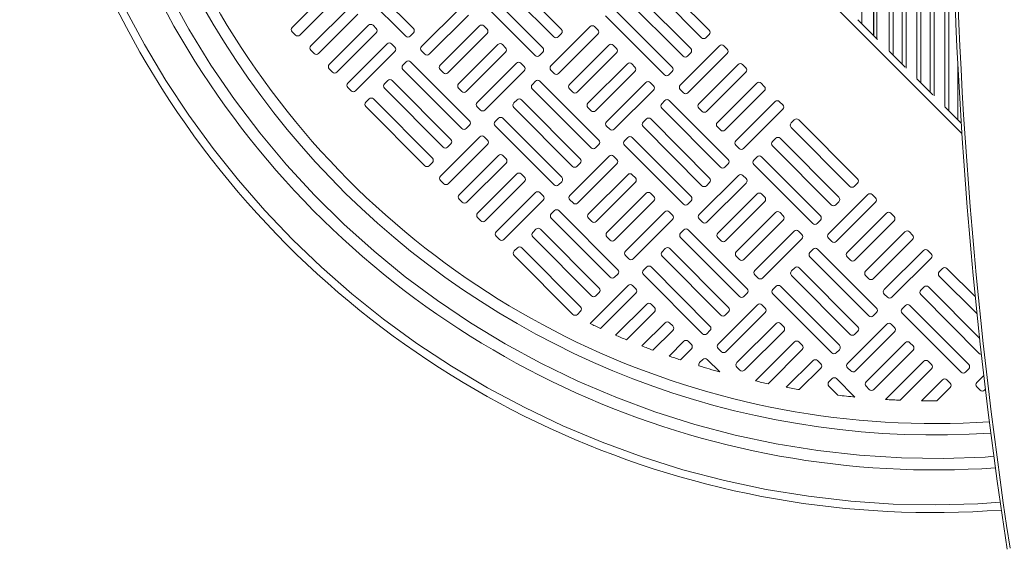
# Model space of a CAD drawing. Units: millimetres. Extents: x 3556 to 13277, y -1533 to 7654.
# Drawn here: x 8239 to 8877, y 2463 to 2806 of the extents above; entities that cross this region are included whole.
import ezdxf

# ---------------------------------------------------------------- set-up
doc = ezdxf.new("R2010")
doc.units = ezdxf.units.MM

msp = doc.modelspace()

# ---------------------------------------------------------------- linework, layer by layer
at = {"color": 7, "linetype": 'Continuous', "lineweight": 15}
for p, q in [((8784.523, 3267.024), (8784.523, 2803.603)), ((8792.002, 3267.024), (8792.002, 2796.124)), ((8792.252, 3267.024), (8792.252, 2795.874)), ((8794.252, 2793.874), (8794.252, 3267.024)), ((8804.773, 3267.024), (8804.773, 2783.353)), ((8810.731, 2777.395), (8810.731, 3267.024)), ((8822.773, 3267.024), (8822.773, 2765.353)), ((8828.731, 2759.395), (8828.731, 3267.024)), ((8840.773, 3267.024), (8840.773, 2747.353)), ((8494.08, 2800.512), (8455.943, 2838.742)), ((8589.893, 2800.043), (8551.755, 2838.273)), ((8450.987, 2833.798), (8489.125, 2795.568)), ((8546.8, 2833.329), (8584.937, 2795.099)), ((8642.612, 2832.86), (8680.75, 2794.63)), ((8685.705, 2799.574), (8647.568, 2837.803)), ((8441.079, 2826.739), (8415.593, 2801.314)), ((8577.858, 2788.037), (8539.72, 2826.266)), ((8673.67, 2787.567), (8635.533, 2825.797)), ((8420.536, 2796.358), (8446.023, 2821.783)), ((8534.764, 2821.323), (8572.902, 2783.093)), ((8630.577, 2820.853), (8668.714, 2782.623)), ((8453.085, 2814.704), (8427.599, 2789.279)), ((8524.856, 2814.264), (8499.37, 2788.839)), ((8661.635, 2775.561), (8623.497, 2813.791)), ((8432.543, 2784.323), (8458.029, 2809.748)), ((8504.313, 2783.883), (8529.8, 2809.308)), ((8618.541, 2808.847), (8656.679, 2770.617)), ((8781.936, 2806.189), (8784.523, 2803.603)), ((8465.092, 2802.669), (8439.605, 2777.243)), ((8470.039, 2800.541), (8467.92, 2802.665)), ((8536.863, 2802.228), (8511.376, 2776.803)), ((8541.81, 2800.101), (8539.691, 2802.225)), ((8608.633, 2801.788), (8583.147, 2776.363)), ((8613.581, 2799.661), (8611.462, 2801.785)), ((8784.523, 2803.603), (8792.002, 2796.124)), ((8415.589, 2798.486), (8417.708, 2796.362)), ((8444.549, 2772.288), (8470.035, 2797.713)), ((8491.953, 2795.565), (8494.077, 2797.684)), ((8516.32, 2771.847), (8541.806, 2797.273)), ((8587.766, 2795.096), (8589.89, 2797.214)), ((8588.091, 2771.407), (8613.577, 2796.832)), ((8683.578, 2794.626), (8685.702, 2796.745)), ((8792.252, 2796.668), (8792.002, 2796.918)), ((8792.252, 2795.874), (8794.252, 2793.874)), ((8794.704, 2793.422), (8794.252, 2793.874)), ((8477.098, 2790.633), (8451.611, 2765.208)), ((8482.045, 2788.506), (8479.926, 2790.63)), ((8548.869, 2790.193), (8523.382, 2764.768)), ((8553.816, 2788.066), (8551.697, 2790.189)), ((8620.64, 2789.753), (8595.153, 2764.328)), ((8625.587, 2787.625), (8623.468, 2789.749)), ((8692.411, 2789.312), (8666.924, 2763.887)), ((8697.358, 2787.185), (8695.239, 2789.309)), ((8427.595, 2786.45), (8429.714, 2784.326)), ((8456.555, 2760.252), (8482.042, 2785.677)), ((8499.366, 2786.01), (8501.485, 2783.886)), ((8528.326, 2759.812), (8553.813, 2785.237)), ((8575.73, 2783.089), (8577.854, 2785.208)), ((8600.097, 2759.372), (8625.583, 2784.797)), ((8671.543, 2782.62), (8673.667, 2784.739)), ((8671.868, 2758.932), (8697.354, 2784.357)), ((8802.186, 2785.939), (8804.773, 2783.353)), ((8804.773, 2783.353), (8810.731, 2777.395)), ((8439.602, 2774.415), (8441.72, 2772.291)), ((8489.458, 2778.951), (8487.334, 2776.832)), ((8530.424, 2740.718), (8492.287, 2778.948)), ((8560.875, 2778.158), (8535.389, 2752.733)), ((8565.822, 2776.03), (8563.704, 2778.154)), ((8632.646, 2777.717), (8607.159, 2752.292)), ((8637.593, 2775.59), (8635.474, 2777.714)), ((8704.417, 2777.277), (8678.93, 2751.852)), ((8709.364, 2775.15), (8707.245, 2777.274)), ((8810.731, 2777.395), (8812.503, 2775.623)), ((8487.331, 2774.004), (8525.469, 2735.774)), ((8511.373, 2773.975), (8513.491, 2771.851)), ((8540.332, 2747.777), (8565.819, 2773.202)), ((8583.143, 2773.534), (8585.262, 2771.411)), ((8612.103, 2747.337), (8637.59, 2772.762)), ((8659.507, 2770.614), (8661.631, 2772.733)), ((8683.874, 2746.896), (8709.361, 2772.321)), ((8820.186, 2767.939), (8822.773, 2765.353)), ((8451.608, 2762.38), (8453.727, 2760.256)), ((8475.296, 2761.998), (8513.433, 2723.768)), ((8477.423, 2766.945), (8475.299, 2764.826)), ((8518.389, 2728.711), (8480.251, 2766.941)), ((8523.379, 2761.939), (8525.498, 2759.816)), ((8571.108, 2761.528), (8609.246, 2723.298)), ((8573.235, 2766.475), (8571.112, 2764.357)), ((8614.201, 2728.242), (8576.064, 2766.472)), ((8595.15, 2761.499), (8597.268, 2759.375)), ((8644.652, 2765.682), (8619.166, 2740.257)), ((8649.599, 2763.555), (8647.481, 2765.679)), ((8716.423, 2765.242), (8690.937, 2739.817)), ((8721.37, 2763.114), (8719.252, 2765.238)), ((8822.773, 2765.353), (8828.731, 2759.395)), ((8465.388, 2754.938), (8463.264, 2752.82)), ((8624.109, 2735.301), (8649.596, 2760.726)), ((8666.921, 2761.059), (8669.039, 2758.935)), ((8695.88, 2734.861), (8721.367, 2760.286)), ((8828.731, 2759.395), (8830.503, 2757.623)), ((8463.26, 2749.991), (8501.398, 2711.761)), ((8506.354, 2716.705), (8468.216, 2754.935)), ((8535.385, 2749.904), (8537.504, 2747.78)), ((8559.073, 2749.522), (8597.21, 2711.292)), ((8561.2, 2754.469), (8559.076, 2752.35)), ((8602.166, 2716.236), (8564.028, 2754.466)), ((8607.156, 2749.464), (8609.275, 2747.34)), ((8654.885, 2749.053), (8693.023, 2710.823)), ((8657.013, 2754), (8654.889, 2751.881)), ((8697.979, 2715.766), (8659.841, 2753.996)), ((8678.927, 2749.024), (8681.046, 2746.9)), ((8728.429, 2753.206), (8702.943, 2727.781)), ((8733.377, 2751.079), (8731.258, 2753.203)), ((8838.186, 2749.939), (8840.773, 2747.353)), ((8549.165, 2742.463), (8547.041, 2740.344)), ((8590.131, 2704.23), (8551.993, 2742.459)), ((8707.887, 2722.826), (8733.373, 2748.251)), ((8840.773, 2747.353), (8846.731, 2741.395)), ((8528.297, 2735.771), (8530.421, 2737.889)), ((8547.037, 2737.516), (8585.175, 2699.286)), ((8619.162, 2737.428), (8621.281, 2735.305)), ((8642.85, 2737.046), (8680.987, 2698.816)), ((8644.977, 2741.993), (8642.853, 2739.875)), ((8685.943, 2703.76), (8647.806, 2741.99)), ((8690.933, 2736.988), (8693.052, 2734.864)), ((8738.662, 2736.577), (8776.8, 2698.347)), ((8740.79, 2741.524), (8738.666, 2739.405)), ((8781.756, 2703.291), (8743.618, 2741.521)), ((8846.731, 2741.395), (8848.937, 2739.189)), ((8537.129, 2730.457), (8511.643, 2705.031)), ((8542.077, 2728.329), (8539.958, 2730.453)), ((8632.942, 2729.987), (8630.818, 2727.868)), ((8673.908, 2691.754), (8635.77, 2729.984)), ((8728.754, 2729.518), (8726.63, 2727.399)), ((8769.72, 2691.285), (8731.583, 2729.514)), ((8516.262, 2723.764), (8518.386, 2725.883)), ((8516.587, 2700.076), (8542.073, 2725.501)), ((8612.074, 2723.295), (8614.198, 2725.414)), ((8630.815, 2725.04), (8668.952, 2686.81)), ((8702.939, 2724.953), (8705.058, 2722.829)), ((8726.627, 2724.571), (8764.765, 2686.341)), ((8549.136, 2718.421), (8523.649, 2692.996)), ((8554.083, 2716.294), (8551.964, 2718.418)), ((8620.907, 2717.981), (8595.42, 2692.556)), ((8625.854, 2715.854), (8623.735, 2717.978)), ((8716.719, 2717.512), (8714.595, 2715.393)), ((8757.685, 2679.278), (8719.547, 2717.508)), ((8504.226, 2711.758), (8506.35, 2713.877)), ((8528.593, 2688.04), (8554.079, 2713.465)), ((8600.039, 2711.289), (8602.163, 2713.407)), ((8600.364, 2687.6), (8625.85, 2713.025)), ((8695.851, 2710.819), (8697.975, 2712.938)), ((8714.592, 2712.564), (8752.729, 2674.335)), ((8561.142, 2706.386), (8535.655, 2680.961)), ((8566.089, 2704.259), (8563.97, 2706.382)), ((8632.913, 2705.946), (8607.426, 2680.521)), ((8637.86, 2703.818), (8635.741, 2705.942)), ((8704.684, 2705.505), (8679.197, 2680.08)), ((8709.631, 2703.378), (8707.512, 2705.502)), ((8511.639, 2702.203), (8513.758, 2700.079)), ((8540.599, 2676.005), (8566.086, 2701.43)), ((8588.003, 2699.282), (8590.127, 2701.401)), ((8612.37, 2675.565), (8637.857, 2700.99)), ((8683.816, 2698.813), (8685.94, 2700.932)), ((8684.141, 2675.125), (8709.627, 2700.55)), ((8779.628, 2698.344), (8781.752, 2700.462)), ((8573.148, 2694.351), (8547.662, 2668.925)), ((8578.095, 2692.223), (8575.977, 2694.347)), ((8644.919, 2693.91), (8619.433, 2668.485)), ((8649.866, 2691.783), (8647.748, 2693.907)), ((8716.69, 2693.47), (8691.203, 2668.045)), ((8721.637, 2691.343), (8719.518, 2693.467)), ((8788.461, 2693.03), (8762.974, 2667.605)), ((8793.408, 2690.902), (8791.289, 2693.026)), ((8523.646, 2690.168), (8525.764, 2688.044)), ((8552.605, 2663.97), (8578.092, 2689.395)), ((8595.417, 2689.727), (8597.535, 2687.604)), ((8624.376, 2663.529), (8649.863, 2688.955)), ((8671.781, 2686.807), (8673.904, 2688.925)), ((8696.147, 2663.089), (8721.634, 2688.514)), ((8767.593, 2686.337), (8769.717, 2688.456)), ((8767.918, 2662.649), (8793.405, 2688.074)), ((8585.508, 2682.668), (8583.385, 2680.55)), ((8626.475, 2644.435), (8588.337, 2682.665)), ((8656.925, 2681.875), (8631.439, 2656.45)), ((8661.873, 2679.748), (8659.754, 2681.872)), ((8728.696, 2681.435), (8703.21, 2656.01)), ((8733.643, 2679.307), (8731.525, 2681.431)), ((8800.467, 2680.994), (8774.981, 2655.569)), ((8805.414, 2678.867), (8803.296, 2680.991)), ((8535.652, 2678.132), (8537.771, 2676.008)), ((8583.381, 2677.721), (8621.519, 2639.491)), ((8607.423, 2677.692), (8609.542, 2675.568)), ((8636.383, 2651.494), (8661.869, 2676.919)), ((8679.194, 2677.252), (8681.312, 2675.128)), ((8708.153, 2651.054), (8733.64, 2676.479)), ((8755.558, 2674.331), (8757.682, 2676.45)), ((8779.924, 2650.614), (8805.411, 2676.039)), ((8547.658, 2666.097), (8549.777, 2663.973)), ((8571.346, 2665.715), (8609.483, 2627.485)), ((8573.473, 2670.662), (8571.349, 2668.543)), ((8614.439, 2632.429), (8576.302, 2670.659)), ((8619.429, 2665.657), (8621.548, 2663.533)), ((8669.286, 2670.193), (8667.162, 2668.074)), ((8710.252, 2631.959), (8672.114, 2670.189)), ((8740.703, 2669.399), (8715.216, 2643.974)), ((8745.65, 2667.272), (8743.531, 2669.396)), ((8812.473, 2668.959), (8786.987, 2643.534)), ((8817.421, 2666.832), (8815.302, 2668.956)), ((8667.158, 2665.246), (8705.296, 2627.016)), ((8691.2, 2665.216), (8693.319, 2663.093)), ((8720.16, 2639.019), (8745.646, 2664.444)), ((8762.971, 2664.776), (8765.09, 2662.652)), ((8791.931, 2638.578), (8817.417, 2664.003)), ((8559.311, 2653.709), (8597.448, 2615.479)), ((8561.438, 2658.656), (8559.314, 2656.537)), ((8602.404, 2620.422), (8564.266, 2658.652)), ((8631.435, 2653.621), (8633.554, 2651.498)), ((8655.123, 2653.239), (8693.261, 2615.009)), ((8657.25, 2658.186), (8655.126, 2656.068)), ((8698.216, 2619.953), (8660.079, 2658.183)), ((8703.206, 2653.181), (8705.325, 2651.057)), ((8753.063, 2657.717), (8750.939, 2655.598)), ((8794.029, 2619.484), (8755.891, 2657.714)), ((8824.48, 2656.924), (8798.993, 2631.499)), ((8829.427, 2654.796), (8827.308, 2656.92)), ((8750.935, 2652.77), (8789.073, 2614.54)), ((8774.977, 2652.741), (8777.096, 2650.617)), ((8803.937, 2626.543), (8829.423, 2651.968)), ((8624.347, 2639.488), (8626.471, 2641.607)), ((8643.088, 2641.233), (8681.225, 2603.003)), ((8645.215, 2646.18), (8643.091, 2644.061)), ((8686.181, 2607.947), (8648.043, 2646.177)), ((8715.213, 2641.146), (8717.331, 2639.022)), ((8738.9, 2640.764), (8777.038, 2602.534)), ((8741.027, 2645.711), (8738.904, 2643.592)), ((8781.993, 2607.478), (8743.856, 2645.707)), ((8786.983, 2640.706), (8789.102, 2638.582)), ((8834.713, 2640.294), (8859.166, 2615.782)), ((8836.84, 2645.242), (8834.716, 2643.123)), ((8858.064, 2626.798), (8839.668, 2645.238)), ((8633.18, 2634.174), (8608.51, 2609.564)), ((8638.127, 2632.047), (8636.008, 2634.17)), ((8612.312, 2627.482), (8614.436, 2629.6)), ((8615.263, 2606.413), (8638.123, 2629.218)), ((8708.124, 2627.012), (8710.248, 2629.131)), ((8726.865, 2628.757), (8765.002, 2590.527)), ((8728.992, 2633.705), (8726.868, 2631.586)), ((8769.958, 2595.471), (8731.821, 2633.701)), ((8798.99, 2628.67), (8801.108, 2626.546)), ((8822.677, 2628.288), (8860.815, 2590.058)), ((8824.805, 2633.235), (8822.681, 2631.116)), ((8860.857, 2599.927), (8827.633, 2633.232)), ((8645.186, 2622.139), (8625.053, 2602.054)), ((8650.133, 2620.011), (8648.014, 2622.135)), ((8716.957, 2621.698), (8691.47, 2596.273)), ((8721.904, 2619.571), (8719.785, 2621.695)), ((8812.769, 2621.229), (8810.645, 2619.11)), ((8853.735, 2582.996), (8815.598, 2621.226)), ((8600.277, 2615.475), (8602.4, 2617.594)), ((8632.007, 2599.104), (8650.13, 2617.183)), ((8696.089, 2615.006), (8698.213, 2617.125)), ((8696.414, 2591.317), (8721.901, 2616.743)), ((8791.902, 2614.537), (8794.025, 2616.655)), ((8810.642, 2616.282), (8848.78, 2578.052)), ((8657.192, 2610.103), (8642.089, 2595.037)), ((8662.139, 2607.976), (8660.021, 2610.1)), ((8728.963, 2609.663), (8703.476, 2584.238)), ((8733.91, 2607.536), (8731.791, 2609.66)), ((8800.734, 2609.223), (8775.247, 2583.798)), ((8805.681, 2607.095), (8803.562, 2609.219)), ((8649.253, 2592.295), (8662.136, 2605.147)), ((8684.054, 2603), (8686.178, 2605.118)), ((8708.42, 2579.282), (8733.907, 2604.707)), ((8779.866, 2602.53), (8781.99, 2604.649)), ((8780.191, 2578.842), (8805.678, 2604.267)), ((8669.198, 2598.068), (8659.641, 2588.534)), ((8674.146, 2595.941), (8672.027, 2598.064)), ((8740.969, 2597.628), (8715.68, 2572.399)), ((8745.917, 2595.5), (8743.798, 2597.624)), ((8812.74, 2597.187), (8787.254, 2571.762)), ((8817.687, 2595.06), (8815.569, 2597.184)), ((8667.024, 2586.011), (8674.142, 2593.112)), ((8691.467, 2593.445), (8693.586, 2591.321)), ((8723.805, 2570.618), (8745.913, 2592.672)), ((8767.831, 2590.524), (8769.955, 2592.643)), ((8792.197, 2566.807), (8817.684, 2592.232)), ((8681.559, 2586.386), (8679.435, 2584.267)), ((8692.506, 2578.244), (8684.387, 2586.382)), ((8752.976, 2585.592), (8735.612, 2568.271)), ((8757.923, 2583.465), (8755.804, 2585.589)), ((8824.746, 2585.152), (8799.926, 2560.392)), ((8829.694, 2583.025), (8827.575, 2585.149)), ((8703.473, 2581.409), (8705.592, 2579.286)), ((8744.022, 2566.772), (8757.919, 2580.637)), ((8775.244, 2580.969), (8777.363, 2578.845)), ((8809.364, 2559.919), (8829.69, 2580.196)), ((8851.608, 2578.048), (8853.732, 2580.167)), ((8765.336, 2573.91), (8763.212, 2571.791)), ((8780.091, 2561.951), (8768.164, 2573.907)), ((8836.753, 2573.117), (8823.141, 2559.538)), ((8841.7, 2570.989), (8839.581, 2573.113)), ((8863.564, 2575.85), (8859.024, 2571.322)), ((8763.209, 2568.963), (8768.998, 2563.159)), ((8787.25, 2568.934), (8789.369, 2566.81)), ((8833.006, 2559.491), (8841.697, 2568.161)), ((8859.021, 2568.494), (8861.14, 2566.37)), ((8863.968, 2566.366), (8864.59, 2566.986))]:
    msp.add_line(p, q, dxfattribs=at)
at = {"color": 8, "linetype": 'Continuous', "lineweight": 15}
for p, q in [((8802.186, 2786.098), (8802.186, 3267.024)), ((8813.317, 3267.024), (8813.317, 2774.967)), ((8820.186, 2768.098), (8820.186, 3267.024)), ((8831.317, 3267.024), (8831.317, 2756.967)), ((8838.186, 2750.098), (8838.186, 3267.024)), ((8325.015, 3256.833), (8849.339, 2732.509)), ((8846.731, 2741.395), (8846.731, 2777.634))]:
    msp.add_line(p, q, dxfattribs=at)
at = {"color": 8, "linetype": 'Continuous', "lineweight": 15, "flags": 128}
for points in [[(8335.581, 2823.979), (8348.704, 2800.104), (8362.954, 2776.927), (8378.279, 2754.522), (8394.619, 2732.955), (8411.908, 2712.29), (8430.036, 2692.623), (8448.953, 2673.969), (8468.582, 2656.365), (8488.842, 2639.844), (8509.653, 2624.428), (8531.155, 2609.993), (8553.514, 2596.448), (8576.682, 2583.861), (8600.6, 2572.296), (8625.209, 2561.814), (8650.476, 2552.458), (8676.273, 2544.298), (8702.52, 2537.376), (8729.134, 2531.724), (8756.028, 2527.369), (8783.101, 2524.329), (8810.255, 2522.613), (8837.397, 2522.22), (8864.438, 2523.139), (8870.084, 2523.605)], [(8874.187, 2493.958), (8859.613, 2492.898), (8832.309, 2492.179), (8804.897, 2492.737), (8777.442, 2494.585), (8749.967, 2497.738), (8722.634, 2502.189), (8695.511, 2507.933), (8668.69, 2514.952), (8642.26, 2523.222), (8616.285, 2532.715), (8590.913, 2543.366), (8566.157, 2555.151), (8542.071, 2568.029), (8518.837, 2581.871), (8496.398, 2596.678), (8474.795, 2612.396), (8454.223, 2628.837), (8434.567, 2646.04), (8415.852, 2663.946), (8397.946, 2682.661), (8380.743, 2702.316), (8364.303, 2722.888), (8348.585, 2744.492), (8333.777, 2766.931), (8319.935, 2790.164), (8307.058, 2814.251)]]:
    msp.add_lwpolyline(points, dxfattribs=at)
at = {"color": 7, "linetype": 'Continuous', "lineweight": 15}
for centre, radius, start, end in [((11973.672, 2937.259), 3131.046, 171.295538, 188.704462), ((11970.783, 2937.259), 3126.259, 171.296177, 188.703823), ((8830.54, 3078.633), 591.456, 161.273147, 274.302368), ((8831.923, 3081.25), 536.456, 159.681922, 273.767733), ((8831.923, 3081.25), 566.456, 161.140877, 273.963031), ((8417.005, 2799.898), 2, 134.930769, 224.930769), ((8466.504, 2801.253), 2, 44.930769, 134.930769), ((8468.623, 2799.129), 2, 314.930769, 44.930769), ((8492.665, 2799.1), 2, 314.930769, 44.930769), ((8538.275, 2800.812), 2, 44.930769, 134.930769), ((8540.394, 2798.688), 2, 314.930769, 44.930769), ((8588.477, 2798.63), 2, 314.930769, 44.930769), ((8610.046, 2800.372), 2, 44.930769, 134.930769), ((8612.165, 2798.248), 2, 314.930769, 44.930769), ((8419.124, 2797.774), 2, 224.930769, 314.930769), ((8490.541, 2796.981), 2, 224.930769, 314.930769), ((8586.353, 2796.512), 2, 224.930769, 314.930769), ((8682.166, 2796.042), 2, 224.930769, 314.930769), ((8684.29, 2798.161), 2, 314.930769, 44.930769), ((8429.011, 2787.863), 2, 134.930769, 224.930769), ((8478.51, 2789.217), 2, 44.930769, 134.930769), ((8480.629, 2787.093), 2, 314.930769, 44.930769), ((8500.782, 2787.423), 2, 134.930769, 224.930769), ((8550.281, 2788.777), 2, 44.930769, 134.930769), ((8552.4, 2786.653), 2, 314.930769, 44.930769), ((8576.442, 2786.624), 2, 314.930769, 44.930769), ((8622.052, 2788.337), 2, 44.930769, 134.930769), ((8624.171, 2786.213), 2, 314.930769, 44.930769), ((8672.254, 2786.155), 2, 314.930769, 44.930769), ((8693.823, 2787.896), 2, 44.930769, 134.930769), ((8695.942, 2785.773), 2, 314.930769, 44.930769), ((8431.13, 2785.739), 2, 224.930769, 314.930769), ((8502.901, 2785.299), 2, 224.930769, 314.930769), ((8574.318, 2784.505), 2, 224.930769, 314.930769), ((8670.13, 2784.036), 2, 224.930769, 314.930769), ((8441.018, 2775.828), 2, 134.930769, 224.930769), ((8488.747, 2775.416), 2, 134.930769, 224.930769), ((8490.871, 2777.535), 2, 44.930769, 134.930769), ((8512.788, 2775.387), 2, 134.930769, 224.930769), ((8562.288, 2776.742), 2, 44.930769, 134.930769), ((8564.406, 2774.618), 2, 314.930769, 44.930769), ((8584.559, 2774.947), 2, 134.930769, 224.930769), ((8634.058, 2776.301), 2, 44.930769, 134.930769), ((8636.177, 2774.178), 2, 314.930769, 44.930769), ((8660.219, 2774.148), 2, 314.930769, 44.930769), ((8705.829, 2775.861), 2, 44.930769, 134.930769), ((8707.948, 2773.737), 2, 314.930769, 44.930769), ((8443.136, 2773.704), 2, 224.930769, 314.930769), ((8514.907, 2773.263), 2, 224.930769, 314.930769), ((8586.678, 2772.823), 2, 224.930769, 314.930769), ((8658.095, 2772.03), 2, 224.930769, 314.930769), ((8453.024, 2763.792), 2, 134.930769, 224.930769), ((8476.712, 2763.41), 2, 134.930769, 224.930769), ((8478.835, 2765.529), 2, 44.930769, 134.930769), ((8524.795, 2763.352), 2, 134.930769, 224.930769), ((8572.524, 2762.941), 2, 134.930769, 224.930769), ((8574.648, 2765.059), 2, 44.930769, 134.930769), ((8596.566, 2762.912), 2, 134.930769, 224.930769), ((8646.065, 2764.266), 2, 44.930769, 134.930769), ((8648.184, 2762.142), 2, 314.930769, 44.930769), ((8668.336, 2762.471), 2, 134.930769, 224.930769), ((8717.836, 2763.826), 2, 44.930769, 134.930769), ((8719.954, 2761.702), 2, 314.930769, 44.930769), ((8455.143, 2761.668), 2, 224.930769, 314.930769), ((8466.8, 2753.522), 2, 44.930769, 134.930769), ((8526.914, 2761.228), 2, 224.930769, 314.930769), ((8562.613, 2753.053), 2, 44.930769, 134.930769), ((8598.684, 2760.788), 2, 224.930769, 314.930769), ((8670.455, 2760.347), 2, 224.930769, 314.930769), ((8464.676, 2751.404), 2, 134.930769, 224.930769), ((8536.801, 2751.317), 2, 134.930769, 224.930769), ((8560.489, 2750.934), 2, 134.930769, 224.930769), ((8608.572, 2750.876), 2, 134.930769, 224.930769), ((8656.301, 2750.465), 2, 134.930769, 224.930769), ((8658.425, 2752.584), 2, 44.930769, 134.930769), ((8680.343, 2750.436), 2, 134.930769, 224.930769), ((8729.842, 2751.79), 2, 44.930769, 134.930769), ((8731.961, 2749.667), 2, 314.930769, 44.930769), ((8538.92, 2749.193), 2, 224.930769, 314.930769), ((8550.577, 2741.047), 2, 44.930769, 134.930769), ((8610.691, 2748.752), 2, 224.930769, 314.930769), ((8646.39, 2740.578), 2, 44.930769, 134.930769), ((8682.462, 2748.312), 2, 224.930769, 314.930769), ((8529.008, 2739.305), 2, 314.930769, 44.930769), ((8548.453, 2738.928), 2, 134.930769, 224.930769), ((8620.578, 2738.841), 2, 134.930769, 224.930769), ((8644.266, 2738.459), 2, 134.930769, 224.930769), ((8692.349, 2738.401), 2, 134.930769, 224.930769), ((8740.078, 2737.989), 2, 134.930769, 224.930769), ((8742.202, 2740.108), 2, 44.930769, 134.930769), ((8526.884, 2737.186), 2, 224.930769, 314.930769), ((8538.542, 2729.041), 2, 44.930769, 134.930769), ((8622.697, 2736.717), 2, 224.930769, 314.930769), ((8634.354, 2728.571), 2, 44.930769, 134.930769), ((8694.468, 2736.277), 2, 224.930769, 314.930769), ((8730.167, 2728.102), 2, 44.930769, 134.930769), ((8514.849, 2725.18), 2, 224.930769, 314.930769), ((8516.973, 2727.299), 2, 314.930769, 44.930769), ((8540.661, 2726.917), 2, 314.930769, 44.930769), ((8610.662, 2724.711), 2, 224.930769, 314.930769), ((8612.785, 2726.83), 2, 314.930769, 44.930769), ((8632.23, 2726.453), 2, 134.930769, 224.930769), ((8704.355, 2726.365), 2, 134.930769, 224.930769), ((8728.043, 2725.983), 2, 134.930769, 224.930769), ((8504.938, 2715.293), 2, 314.930769, 44.930769), ((8550.548, 2717.005), 2, 44.930769, 134.930769), ((8622.319, 2716.565), 2, 44.930769, 134.930769), ((8706.474, 2724.241), 2, 224.930769, 314.930769), ((8718.132, 2716.096), 2, 44.930769, 134.930769), ((8502.814, 2713.174), 2, 224.930769, 314.930769), ((8552.667, 2714.881), 2, 314.930769, 44.930769), ((8598.626, 2712.705), 2, 224.930769, 314.930769), ((8600.75, 2714.823), 2, 314.930769, 44.930769), ((8624.438, 2714.441), 2, 314.930769, 44.930769), ((8694.439, 2712.235), 2, 224.930769, 314.930769), ((8696.563, 2714.354), 2, 314.930769, 44.930769), ((8716.008, 2713.977), 2, 134.930769, 224.930769), ((8513.055, 2703.616), 2, 134.930769, 224.930769), ((8562.554, 2704.97), 2, 44.930769, 134.930769), ((8564.673, 2702.846), 2, 314.930769, 44.930769), ((8588.715, 2702.817), 2, 314.930769, 44.930769), ((8634.325, 2704.53), 2, 44.930769, 134.930769), ((8706.096, 2704.089), 2, 44.930769, 134.930769), ((8515.174, 2701.492), 2, 224.930769, 314.930769), ((8586.591, 2700.698), 2, 224.930769, 314.930769), ((8636.444, 2702.406), 2, 314.930769, 44.930769), ((8682.403, 2700.229), 2, 224.930769, 314.930769), ((8684.527, 2702.348), 2, 314.930769, 44.930769), ((8708.215, 2701.966), 2, 314.930769, 44.930769), ((8778.216, 2699.76), 2, 224.930769, 314.930769), ((8780.34, 2701.878), 2, 314.930769, 44.930769), ((8525.062, 2691.58), 2, 134.930769, 224.930769), ((8574.561, 2692.935), 2, 44.930769, 134.930769), ((8576.679, 2690.811), 2, 314.930769, 44.930769), ((8596.832, 2691.14), 2, 134.930769, 224.930769), ((8646.332, 2692.494), 2, 44.930769, 134.930769), ((8648.45, 2690.37), 2, 314.930769, 44.930769), ((8672.492, 2690.341), 2, 314.930769, 44.930769), ((8718.102, 2692.054), 2, 44.930769, 134.930769), ((8720.221, 2689.93), 2, 314.930769, 44.930769), ((8768.304, 2689.872), 2, 314.930769, 44.930769), ((8789.873, 2691.614), 2, 44.930769, 134.930769), ((8527.18, 2689.456), 2, 224.930769, 314.930769), ((8598.951, 2689.016), 2, 224.930769, 314.930769), ((8670.368, 2688.223), 2, 224.930769, 314.930769), ((8766.181, 2687.753), 2, 224.930769, 314.930769), ((8791.992, 2689.49), 2, 314.930769, 44.930769), ((8537.068, 2679.545), 2, 134.930769, 224.930769), ((8584.797, 2679.134), 2, 134.930769, 224.930769), ((8586.921, 2681.252), 2, 44.930769, 134.930769), ((8608.839, 2679.105), 2, 134.930769, 224.930769), ((8658.338, 2680.459), 2, 44.930769, 134.930769), ((8660.457, 2678.335), 2, 314.930769, 44.930769), ((8680.61, 2678.664), 2, 134.930769, 224.930769), ((8730.109, 2680.019), 2, 44.930769, 134.930769), ((8732.227, 2677.895), 2, 314.930769, 44.930769), ((8756.269, 2677.866), 2, 314.930769, 44.930769), ((8801.88, 2679.578), 2, 44.930769, 134.930769), ((8803.998, 2677.455), 2, 314.930769, 44.930769), ((8539.187, 2677.421), 2, 224.930769, 314.930769), ((8610.957, 2676.981), 2, 224.930769, 314.930769), ((8682.728, 2676.54), 2, 224.930769, 314.930769), ((8754.145, 2675.747), 2, 224.930769, 314.930769), ((8549.074, 2667.51), 2, 134.930769, 224.930769), ((8572.762, 2667.127), 2, 134.930769, 224.930769), ((8574.886, 2669.246), 2, 44.930769, 134.930769), ((8620.845, 2667.069), 2, 134.930769, 224.930769), ((8668.574, 2666.658), 2, 134.930769, 224.930769), ((8670.698, 2668.777), 2, 44.930769, 134.930769), ((8692.616, 2666.629), 2, 134.930769, 224.930769), ((8742.115, 2667.983), 2, 44.930769, 134.930769), ((8744.234, 2665.86), 2, 314.930769, 44.930769), ((8764.387, 2666.189), 2, 134.930769, 224.930769), ((8813.886, 2667.543), 2, 44.930769, 134.930769), ((8816.005, 2665.419), 2, 314.930769, 44.930769), ((8551.193, 2665.386), 2, 224.930769, 314.930769), ((8622.964, 2664.945), 2, 224.930769, 314.930769), ((8694.735, 2664.505), 2, 224.930769, 314.930769), ((8766.505, 2664.065), 2, 224.930769, 314.930769), ((8560.726, 2655.121), 2, 134.930769, 224.930769), ((8562.85, 2657.24), 2, 44.930769, 134.930769), ((8632.851, 2655.034), 2, 134.930769, 224.930769), ((8656.539, 2654.652), 2, 134.930769, 224.930769), ((8658.663, 2656.771), 2, 44.930769, 134.930769), ((8704.622, 2654.594), 2, 134.930769, 224.930769), ((8752.351, 2654.182), 2, 134.930769, 224.930769), ((8754.475, 2656.301), 2, 44.930769, 134.930769), ((8776.393, 2654.153), 2, 134.930769, 224.930769), ((8825.892, 2655.508), 2, 44.930769, 134.930769), ((8828.011, 2653.384), 2, 314.930769, 44.930769), ((8634.97, 2652.91), 2, 224.930769, 314.930769), ((8646.627, 2644.764), 2, 44.930769, 134.930769), ((8706.741, 2652.47), 2, 224.930769, 314.930769), ((8778.512, 2652.03), 2, 224.930769, 314.930769), ((8625.059, 2643.023), 2, 314.930769, 44.930769), ((8644.504, 2642.645), 2, 134.930769, 224.930769), ((8716.628, 2642.558), 2, 134.930769, 224.930769), ((8740.316, 2642.176), 2, 134.930769, 224.930769), ((8742.44, 2644.295), 2, 44.930769, 134.930769), ((8788.399, 2642.118), 2, 134.930769, 224.930769), ((8836.129, 2641.707), 2, 134.930769, 224.930769), ((8838.252, 2643.826), 2, 44.930769, 134.930769), ((8622.935, 2640.904), 2, 224.930769, 314.930769), ((8634.592, 2632.758), 2, 44.930769, 134.930769), ((8718.747, 2640.434), 2, 224.930769, 314.930769), ((8730.405, 2632.289), 2, 44.930769, 134.930769), ((8790.518, 2639.994), 2, 224.930769, 314.930769), ((8826.217, 2631.819), 2, 44.930769, 134.930769), ((8610.899, 2628.897), 2, 224.930769, 314.930769), ((8613.023, 2631.016), 2, 314.930769, 44.930769), ((8636.711, 2630.634), 2, 314.930769, 44.930769), ((8708.836, 2630.547), 2, 314.930769, 44.930769), ((8728.281, 2630.17), 2, 134.930769, 224.930769), ((8800.406, 2630.083), 2, 134.930769, 224.930769), ((8824.093, 2629.701), 2, 134.930769, 224.930769), ((8646.598, 2620.723), 2, 44.930769, 134.930769), ((8706.712, 2628.428), 2, 224.930769, 314.930769), ((8718.369, 2620.282), 2, 44.930769, 134.930769), ((8802.524, 2627.959), 2, 224.930769, 314.930769), ((8814.182, 2619.813), 2, 44.930769, 134.930769), ((8598.864, 2616.891), 2, 224.930769, 314.930769), ((8600.988, 2619.01), 2, 314.930769, 44.930769), ((8648.717, 2618.599), 2, 314.930769, 44.930769), ((8694.677, 2616.422), 2, 224.930769, 314.930769), ((8696.8, 2618.541), 2, 314.930769, 44.930769), ((8720.488, 2618.158), 2, 314.930769, 44.930769), ((8792.613, 2618.071), 2, 314.930769, 44.930769), ((8812.058, 2617.694), 2, 134.930769, 224.930769), ((8830.54, 3076.728), 517.243, 244.579536, 245.40503), ((8658.605, 2608.687), 2, 44.930769, 134.930769), ((8730.376, 2608.247), 2, 44.930769, 134.930769), ((8790.489, 2615.953), 2, 224.930769, 314.930769), ((8802.146, 2607.807), 2, 44.930769, 134.930769), ((8830.54, 3076.728), 517.243, 246.592114, 247.428888), ((8660.723, 2606.563), 2, 314.930769, 44.930769), ((8682.641, 2604.416), 2, 224.930769, 314.930769), ((8684.765, 2606.534), 2, 314.930769, 44.930769), ((8732.494, 2606.123), 2, 314.930769, 44.930769), ((8778.454, 2603.946), 2, 224.930769, 314.930769), ((8780.578, 2606.065), 2, 314.930769, 44.930769), ((8804.265, 2605.683), 2, 314.930769, 44.930769), ((8670.611, 2596.652), 2, 44.930769, 134.930769), ((8672.73, 2594.528), 2, 314.930769, 44.930769), ((8692.883, 2594.857), 2, 134.930769, 224.930769), ((8742.382, 2596.212), 2, 44.930769, 134.930769), ((8814.153, 2595.771), 2, 44.930769, 134.930769), ((8830.54, 3076.728), 517.243, 248.633184, 249.482815), ((8695.001, 2592.733), 2, 224.930769, 314.930769), ((8744.501, 2594.088), 2, 314.930769, 44.930769), ((8766.418, 2591.94), 2, 224.930769, 314.930769), ((8768.542, 2594.059), 2, 314.930769, 44.930769), ((8816.271, 2593.648), 2, 314.930769, 44.930769), ((8862.231, 2591.471), 2, 224.930769, 262.645835), ((8830.54, 3076.728), 517.243, 250.706704, 251.57096), ((8680.847, 2582.851), 2, 134.930769, 199.149552), ((8682.971, 2584.97), 2, 44.930769, 134.930769), ((8704.889, 2582.822), 2, 134.930769, 224.930769), ((8754.388, 2584.176), 2, 44.930769, 134.930769), ((8756.507, 2582.052), 2, 314.930769, 44.930769), ((8776.66, 2582.382), 2, 134.930769, 224.930769), ((8826.159, 2583.736), 2, 44.930769, 134.930769), ((8828.278, 2581.612), 2, 314.930769, 44.930769), ((8852.319, 2581.583), 2, 314.930769, 44.930769), ((8830.54, 3076.728), 517.243, 252.958858, 254.522184), ((8707.008, 2580.698), 2, 224.930769, 314.930769), ((8778.779, 2580.258), 2, 224.930769, 314.930769), ((8850.195, 2579.464), 2, 224.930769, 314.930769), ((8830.54, 3076.728), 517.243, 257.169797, 258.091242), ((8764.625, 2570.375), 2, 134.930769, 224.930769), ((8766.748, 2572.494), 2, 44.930769, 134.930769), ((8788.666, 2570.346), 2, 134.930769, 224.930769), ((8838.165, 2571.701), 2, 44.930769, 134.930769), ((8840.284, 2569.577), 2, 314.930769, 44.930769), ((8860.437, 2569.906), 2, 134.930769, 224.930769), ((8830.54, 3076.728), 517.243, 259.42471, 260.370929), ((8790.785, 2568.222), 2, 224.930769, 314.930769), ((8862.556, 2567.782), 2, 224.930769, 314.930769), ((8830.54, 3076.728), 517.243, 263.16667, 264.402713), ((8830.54, 3076.728), 517.243, 266.606859, 267.653564), ((8830.54, 3076.728), 517.243, 269.180354, 270.273067)]:
    msp.add_arc(centre, radius, start, end, dxfattribs=at)
at = {"color": 8, "linetype": 'Continuous', "lineweight": 15}
msp.add_arc((8831.92, 3081.247), 543.853, 179.999787, 273.814524, dxfattribs=at)

doc.saveas('drawing.dxf')
